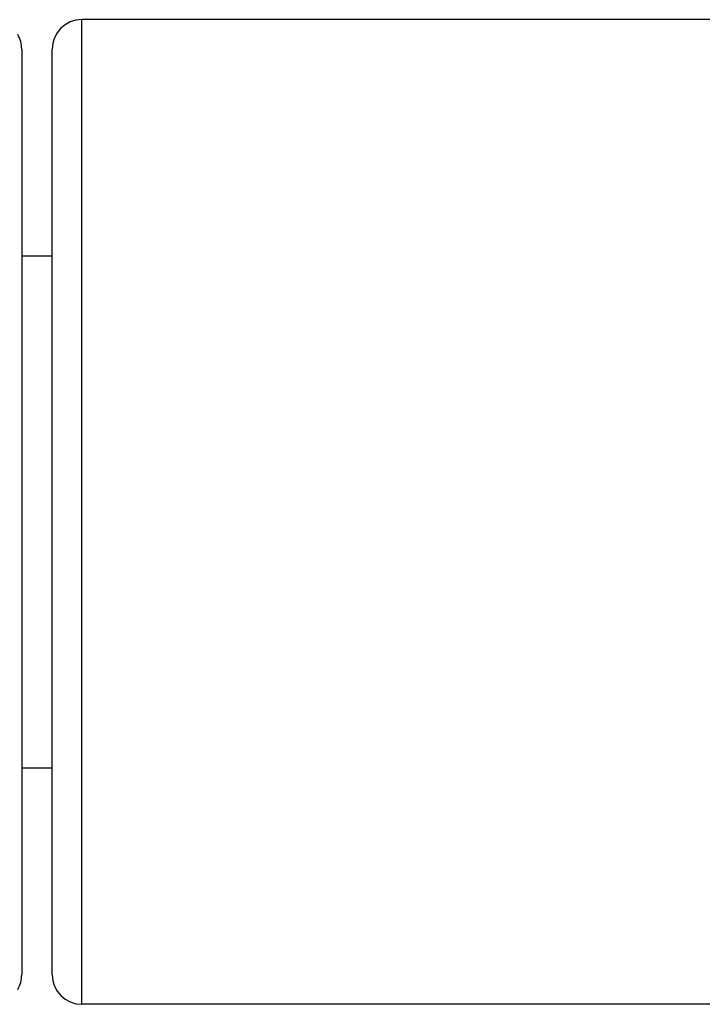
# Model space of a CAD drawing. Units: inches. Extents: x 0 to 11, y 0 to 8.5.
# Drawn here: x 4.6 to 5.3, y 4 to 5 of the extents above; entities that cross this region are included whole.
import ezdxf

# ---------------------------------------------------------------- set-up
doc = ezdxf.new("R2010")
doc.units = ezdxf.units.IN
doc.header["$LTSCALE"] = 0.605
doc.header["$MEASUREMENT"] = 0
doc.layers.get('0').update_dxf_attribs({"linetype": 'CONTINUOUS'})

msp = doc.modelspace()

# ---------------------------------------------------------------- linework, layer by layer
at = {"color": 7, "linetype": 'CONTINUOUS'}
for p, q in [((4.6504, 4.0101), (4.6504, 5.0101)), ((6.3204, 5.0101), (4.6504, 5.0101)), ((4.5894, 4.9801), (4.5894, 4.0401)), ((4.6204, 4.0401), (4.6204, 4.9801)), ((4.5894, 4.7701), (4.6204, 4.7701)), ((4.5894, 4.2501), (4.6204, 4.2501)), ((6.3204, 4.0101), (4.6504, 4.0101))]:
    msp.add_line(p, q, dxfattribs=at)
for centre, start, end in [((4.6504, 4.9801), 90, 180), ((4.5594, 4.9801), 0, 29.8828), ((4.5594, 4.0401), 330.1172, 360), ((4.6504, 4.0401), 180, 270)]:
    msp.add_arc(centre, 0.03, start, end, dxfattribs=at)

doc.saveas('drawing.dxf')
